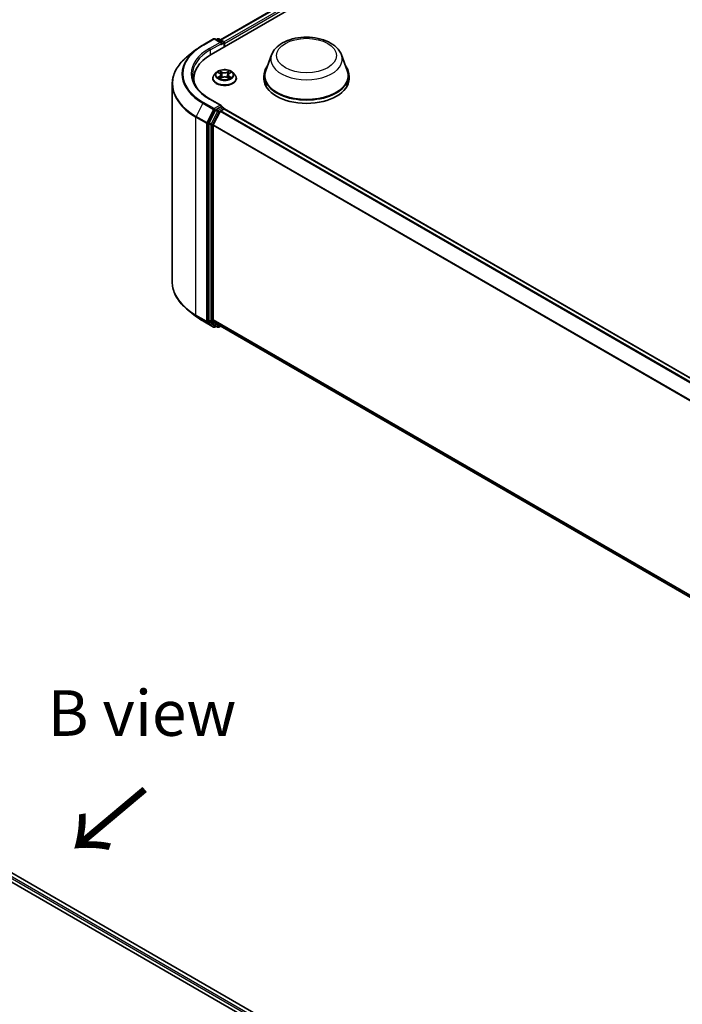
# Model space of a CAD drawing. Units: millimetres. Extents: x 10 to 7749, y 5 to 1691.
# Drawn here: x 70 to 95, y 129 to 165 of the extents above; entities that cross this region are included whole.
import ezdxf

# ---------------------------------------------------------------- set-up
doc = ezdxf.new("R2010")
doc.units = ezdxf.units.MM
doc.header["$LTSCALE"] = 0.666667
for name, color, linetype, lineweight in [('Symbol (ISO)', 7, 'Continuous', 18), ('Visible (ISO)', 7, 'Continuous', 35), ('Visible Narrow (ISO)', 7, 'Continuous', 25)]:
    doc.layers.add(name, color=color, linetype=linetype, lineweight=lineweight)
doc.styles.add('Note Text (TK)', font='MS PGothic.ttf')

msp = doc.modelspace()

# ---------------------------------------------------------------- linework, layer by layer
at = {"layer": 'Visible (ISO)'}
for p, q in [((77.312, 163.7821), (94.0731, 173.4591)), ((77.6515, 164.3148), (93.3532, 173.3802)), ((77.0112, 164.1266), (77.3988, 164.3504)), ((77.6812, 164.213), (77.4432, 164.3504)), ((77.5456, 164.3503), (77.4944, 164.3208)), ((77.59, 164.3503), (77.7638, 164.25)), ((77.786, 164.0557), (77.786, 164.2115)), ((77.8044, 164.0663), (77.8044, 164.1873)), ((76.7465, 163.9479), (76.4664, 163.7262)), ((79.5234, 163.7705), (79.3092, 163.2009)), ((82.0774, 163.7705), (82.2916, 163.2009)), ((77.5006, 163.1179), (77.4271, 163.036)), ((77.5725, 163.1269), (77.6356, 163.0892)), ((77.9731, 163.0892), (78.0362, 163.1269)), ((78.0362, 163.127), (78.0362, 163.127)), ((78.1082, 163.1179), (78.1817, 163.036)), ((75.889, 162.6984), (75.889, 155.467)), ((76.6742, 162.893), (76.6742, 162.7879)), ((77.3748, 162.9051), (77.3748, 162.91)), ((77.6472, 162.9023), (77.7129, 162.939)), ((77.6745, 163.0374), (77.6866, 162.9243)), ((77.8959, 162.939), (77.9616, 162.9023)), ((77.9343, 163.0374), (77.9222, 162.9243)), ((78.234, 162.9051), (78.234, 162.91)), ((79.2449, 163.014), (79.2449, 162.893)), ((82.356, 163.014), (82.356, 162.893)), ((77.6812, 161.9147), (77.2714, 162.1513)), ((77.4703, 161.7436), (77.2355, 161.2827)), ((77.3926, 161.2138), (77.6378, 161.6951)), ((77.6682, 161.8709), (77.4944, 161.7706)), ((77.662, 161.7221), (77.773, 161.7862)), ((77.689, 161.8739), (77.7638, 161.8307)), ((77.786, 161.7923), (77.786, 161.7905)), ((117.5909, 138.8123), (77.7952, 161.7884)), ((77.2282, 161.2552), (77.2282, 154.0675)), ((77.3854, 154.0759), (77.3854, 161.1864)), ((76.7465, 154.2174), (76.4664, 154.4392)), ((77.2355, 154.0485), (77.4703, 153.8587)), ((77.6378, 153.8587), (77.3926, 154.0569)), ((77.0112, 154.0388), (77.3988, 153.815)), ((77.4944, 153.8446), (77.4432, 153.815)), ((77.5456, 153.8151), (77.4722, 153.8574)), ((77.59, 153.8151), (77.6515, 153.8506)), ((117.1589, 131.041), (77.6397, 153.8574)), ((50.2929, 144.9194), (91.148, 121.3317)), ((90.8085, 121.8644), (51.0128, 144.8405))]:
    msp.add_line(p, q, dxfattribs=at)
for centre, start, end in [((77.421, 164.3119), 60, 120), ((77.5678, 164.3118), 60, 120), ((77.7415, 164.2115), 0, 60), ((77.7415, 161.7923), 0, 60), ((77.421, 153.8535), 240, 300), ((77.5678, 153.8536), 240, 300)]:
    msp.add_arc(centre, 0.0444, start, end, dxfattribs=at)
for centre, major_axis, start_param, end_param in [((77.6368, 164.1873), (0.0629, 0), 0, 1.5707963), ((77.6682, 164.1692), (-0.0222, -0.0385), 0.7853982, 2.3561945), ((77.773, 164.2055), (-0.0222, 0.0385), 3.9269908, 5.4164216), ((78.8519, 162.893), (-2.1778, 0), 5.4977871, 6.3952101), ((80.8004, 163.014), (1.5556, 0), 2.7323454, 6.6924326), ((80.8004, 163.014), (1.5259, 0), 2.9278365, 6.4969414), ((78.8519, 162.6511), (-2.2222, 0), 6.0825558, 6.1302195), ((80.8004, 162.893), (1.5556, 0), 3.1415927, 6.2831853), ((77.4944, 161.7343), (0.0222, 0.0385), 0.7853982, 1.6614562), ((77.6368, 161.889), (0.0629, 0), 0, 1.5707963), ((77.662, 161.6858), (0.0222, 0.0385), 0.7853982, 1.6614562), ((77.6682, 161.9072), (0.0222, -0.0385), 0.1595481, 0.7853982), ((77.773, 161.7499), (0.0222, 0.0385), 0, 0.7853982), ((77.2596, 161.2734), (0.0222, 0.0385), 1.6614562, 2.3561945), ((77.4168, 161.2045), (0.0222, 0.0385), 1.6614562, 2.3561945), ((77.2596, 154.0857), (-0.0222, -0.0385), 5.4977871, 6.1925254), ((77.4168, 154.094), (-0.0222, -0.0385), 5.4977871, 6.1925254), ((77.4944, 153.8959), (-0.0222, -0.0385), 6.1925254, 6.2831853), ((77.662, 153.8959), (-0.0222, -0.0385), 6.1925254, 6.2831853)]:
    msp.add_ellipse(centre, major_axis=major_axis, ratio=0.5773503, start_param=start_param, end_param=end_param, dxfattribs=at)
for points, knots in [([(76.7465, 163.9479), (76.7626, 163.9607), (76.7789, 163.9732), (76.8124, 163.998), (76.8294, 164.0103), (76.8641, 164.0344), (76.8818, 164.0463), (76.9177, 164.0699), (76.936, 164.0814), (76.9732, 164.1043), (76.992, 164.1155), (77.0112, 164.1266)], [2.98633174, 2.98633174, 2.98633174, 2.98633174, 3.01738392, 3.01738392, 3.0484361, 3.0484361, 3.07948829, 3.07948829, 3.11054047, 3.11054047, 3.14159265, 3.14159265, 3.14159265, 3.14159265]), ([(79.5234, 163.7705), (79.5549, 163.8542), (79.6038, 163.9306), (79.7365, 164.0782), (79.8254, 164.1463), (80.0352, 164.265), (80.1588, 164.3133), (80.4218, 164.3825), (80.5612, 164.4033), (80.8419, 164.4163), (80.9831, 164.4089), (81.256, 164.3664), (81.3877, 164.3313), (81.6306, 164.2337), (81.7417, 164.1709), (81.9264, 164.0194), (82.0018, 163.9311), (82.0614, 163.8102), (82.0699, 163.7905), (82.0774, 163.7705)], [2.5699506, 2.5699506, 2.5699506, 2.5699506, 2.8349423, 2.8349423, 3.1517845, 3.1517845, 3.4995531, 3.4995531, 3.8465681, 3.8465681, 4.1902972, 4.1902972, 4.5353005, 4.5353005, 4.8843243, 4.8843243, 5.2205942, 5.2205942, 5.284031, 5.284031, 5.284031, 5.284031]), ([(76.4664, 163.7262), (76.3926, 163.6678), (76.3251, 163.6066), (76.2036, 163.4795), (76.1496, 163.4135), (76.0562, 163.2777), (76.0168, 163.2079), (75.9533, 163.0656), (75.9292, 162.993), (75.8971, 162.8465), (75.889, 162.7724), (75.889, 162.6984)], [3.29685357, 3.29685357, 3.29685357, 3.29685357, 3.42288102, 3.42288102, 3.54890847, 3.54890847, 3.67493592, 3.67493592, 3.80096337, 3.80096337, 3.92699082, 3.92699082, 3.92699082, 3.92699082]), ([(78.1082, 163.1179), (78.09, 163.1382), (78.0669, 163.156), (78.0125, 163.1866), (77.9807, 163.1992), (77.9126, 163.2177), (77.8763, 163.2235), (77.8026, 163.2279), (77.7653, 163.2266), (77.6931, 163.217), (77.6582, 163.2087), (77.5941, 163.1856), (77.5649, 163.1708), (77.5252, 163.1424), (77.5119, 163.1306), (77.5006, 163.1179)], [1.2629648, 1.2629648, 1.2629648, 1.2629648, 1.5839777, 1.5839777, 1.9184063, 1.9184063, 2.2514838, 2.2514838, 2.5827972, 2.5827972, 2.9145331, 2.9145331, 3.2485111, 3.2485111, 3.4494242, 3.4494242, 3.4494242, 3.4494242]), ([(77.587, 163.1183), (77.5782, 163.1283), (77.5648, 163.134), (77.5519, 163.1368), (77.5517, 163.1369), (77.5516, 163.1369)], [0.001902216, 0.001902216, 0.001902216, 0.001902216, 0.032055974, 0.032055974, 0.032394303, 0.032394303, 0.032394303, 0.032394303]), ([(77.5516, 163.1369), (77.5517, 163.1368), (77.5518, 163.1368), (77.5532, 163.1363), (77.5544, 163.1358), (77.5556, 163.1353)], [-0.0323943032, -0.0323943032, -0.0323943032, -0.0323943032, -0.0320559737, -0.0320559737, -0.0289727583, -0.0289727583, -0.0289727583, -0.0289727583]), ([(77.6338, 163.1837), (77.6338, 163.1838), (77.6337, 163.1838), (77.6336, 163.184), (77.6335, 163.184), (77.6334, 163.1841)], [-0.00023059908, -0.00023059908, -0.00023059908, -0.00023059908, 0, 0, 0.00033832945, 0.00033832945, 0.00033832945, 0.00033832945]), ([(77.6334, 163.1841), (77.6334, 163.184), (77.6335, 163.184), (77.6336, 163.1838), (77.6336, 163.1837), (77.6337, 163.1837)], [-0.00033832945, -0.00033832945, -0.00033832945, -0.00033832945, 0, 0, 0.00024151791, 0.00024151791, 0.00024151791, 0.00024151791]), ([(77.6745, 163.0374), (77.674, 163.0415), (77.6731, 163.0455), (77.6703, 163.0532), (77.6685, 163.057), (77.6639, 163.0643), (77.6612, 163.0679), (77.6551, 163.0746), (77.6517, 163.0778), (77.6441, 163.0838), (77.64, 163.0866), (77.6356, 163.0892)], [0.84730152, 0.84730152, 0.84730152, 0.84730152, 0.98850982, 0.98850982, 1.12971813, 1.12971813, 1.27092643, 1.27092643, 1.41213473, 1.41213473, 1.55334303, 1.55334303, 1.55334303, 1.55334303]), ([(77.9731, 163.0892), (77.9687, 163.0866), (77.9646, 163.0838), (77.9571, 163.0778), (77.9536, 163.0746), (77.9475, 163.0679), (77.9448, 163.0643), (77.9403, 163.057), (77.9384, 163.0532), (77.9357, 163.0455), (77.9347, 163.0415), (77.9343, 163.0374)], [3.15904595, 3.15904595, 3.15904595, 3.15904595, 3.30025425, 3.30025425, 3.44146255, 3.44146255, 3.58267086, 3.58267086, 3.72387916, 3.72387916, 3.86508746, 3.86508746, 3.86508746, 3.86508746]), ([(77.9571, 163.1527), (77.9654, 163.1642), (77.9702, 163.176), (77.9753, 163.184), (77.9753, 163.184), (77.9754, 163.1841)], [0, 0, 0, 0, 0.032055974, 0.032055974, 0.032394303, 0.032394303, 0.032394303, 0.032394303]), ([(77.9754, 163.1841), (77.9753, 163.184), (77.9752, 163.184), (77.9743, 163.1832), (77.9736, 163.1825), (77.9728, 163.1818)], [-0.0323943032, -0.0323943032, -0.0323943032, -0.0323943032, -0.0320559737, -0.0320559737, -0.0289727583, -0.0289727583, -0.0289727583, -0.0289727583]), ([(78.0572, 163.1369), (78.057, 163.1369), (78.0569, 163.1368), (78.0566, 163.1368), (78.0565, 163.1368), (78.0564, 163.1367)], [-0.00033832945, -0.00033832945, -0.00033832945, -0.00033832945, 0, 0, 0.00024151791, 0.00024151791, 0.00024151791, 0.00024151791]), ([(78.0565, 163.1366), (78.0566, 163.1367), (78.0567, 163.1367), (78.0569, 163.1368), (78.057, 163.1368), (78.0572, 163.1369)], [-0.00023059908, -0.00023059908, -0.00023059908, -0.00023059908, 0, 0, 0.00033832945, 0.00033832945, 0.00033832945, 0.00033832945]), ([(77.2714, 162.1513), (77.1892, 162.1987), (77.1137, 162.2498), (76.9779, 162.3577), (76.9176, 162.4145), (76.8137, 162.5324), (76.77, 162.5933), (76.6999, 162.7178), (76.6736, 162.7812), (76.6385, 162.9092), (76.6297, 162.9737), (76.6297, 163.0382)], [1.57079633, 1.57079633, 1.57079633, 1.57079633, 1.72787596, 1.72787596, 1.88495559, 1.88495559, 2.04203522, 2.04203522, 2.19911486, 2.19911486, 2.35619449, 2.35619449, 2.35619449, 2.35619449]), ([(77.4271, 163.036), (77.4205, 163.0286), (77.4144, 163.0209), (77.4034, 163.0052), (77.3985, 162.9971), (77.3901, 162.9805), (77.3865, 162.972), (77.3807, 162.9546), (77.3785, 162.9458), (77.3755, 162.928), (77.3748, 162.919), (77.3748, 162.91)], [3.4494242, 3.4494242, 3.4494242, 3.4494242, 3.54493753, 3.54493753, 3.64045085, 3.64045085, 3.73596417, 3.73596417, 3.83147749, 3.83147749, 3.92699082, 3.92699082, 3.92699082, 3.92699082]), ([(77.3748, 162.9051), (77.3748, 162.8786), (77.3817, 162.8522), (77.4088, 162.8016), (77.4294, 162.7775), (77.4825, 162.7338), (77.5155, 162.7144), (77.5902, 162.6827), (77.6319, 162.6704), (77.7195, 162.6543), (77.7655, 162.6504), (77.857, 162.6513), (77.9027, 162.656), (77.9893, 162.6737), (78.0302, 162.6867), (78.1032, 162.7198), (78.1353, 162.7399), (78.1871, 162.7856), (78.2069, 162.8112), (78.229, 162.86), (78.234, 162.8825), (78.234, 162.9051)], [3.9269908, 3.9269908, 3.9269908, 3.9269908, 4.2267014, 4.2267014, 4.5391124, 4.5391124, 4.8636054, 4.8636054, 5.1893334, 5.1893334, 5.5140838, 5.5140838, 5.8384387, 5.8384387, 6.1632728, 6.1632728, 6.4890702, 6.4890702, 6.8129852, 6.8129852, 7.0685835, 7.0685835, 7.0685835, 7.0685835]), ([(77.5522, 162.9397), (77.5522, 162.9397), (77.5521, 162.9396), (77.5518, 162.9395), (77.5517, 162.9395), (77.5516, 162.9394)], [-0.00023059908, -0.00023059908, -0.00023059908, -0.00023059908, 0, 0, 0.00033832945, 0.00033832945, 0.00033832945, 0.00033832945]), ([(77.5516, 162.9394), (77.5517, 162.9395), (77.5519, 162.9395), (77.5521, 162.9396), (77.5522, 162.9396), (77.5523, 162.9396)], [-0.00033832945, -0.00033832945, -0.00033832945, -0.00033832945, 0, 0, 0.00024151791, 0.00024151791, 0.00024151791, 0.00024151791]), ([(77.6012, 162.934), (77.6038, 162.9318), (77.6067, 162.9296), (77.613, 162.9251), (77.6163, 162.9229), (77.6234, 162.9185), (77.6271, 162.9163), (77.635, 162.9121), (77.6391, 162.91), (77.6459, 162.9068), (77.6485, 162.9057), (77.6511, 162.9045)], [4.53491661, 4.53491661, 4.53491661, 4.53491661, 4.60506204, 4.60506204, 4.67520747, 4.67520747, 4.7453529, 4.7453529, 4.81549833, 4.81549833, 4.85637589, 4.85637589, 4.85637589, 4.85637589]), ([(77.6498, 162.9038), (77.6426, 162.9042), (77.6382, 162.8996), (77.6335, 162.8924), (77.6334, 162.8923), (77.6334, 162.8922)], [0.002431037, 0.002431037, 0.002431037, 0.002431037, 0.032055974, 0.032055974, 0.032394303, 0.032394303, 0.032394303, 0.032394303]), ([(77.6334, 162.8922), (77.6335, 162.8923), (77.6336, 162.8924), (77.6344, 162.8931), (77.6352, 162.8938), (77.636, 162.8944)], [-0.0323943032, -0.0323943032, -0.0323943032, -0.0323943032, -0.0320559737, -0.0320559737, -0.0289727583, -0.0289727583, -0.0289727583, -0.0289727583]), ([(77.8959, 162.939), (77.886, 162.9445), (77.8748, 162.949), (77.8506, 162.956), (77.8376, 162.9583), (77.8112, 162.9607), (77.7976, 162.9607), (77.7711, 162.9583), (77.7582, 162.956), (77.734, 162.949), (77.7228, 162.9445), (77.7129, 162.939)], [1.5882496, 1.5882496, 1.5882496, 1.5882496, 1.8954276, 1.8954276, 2.2026055, 2.2026055, 2.5097835, 2.5097835, 2.8169614, 2.8169614, 3.1241394, 3.1241394, 3.1241394, 3.1241394]), ([(77.9577, 162.9045), (77.9603, 162.9057), (77.9629, 162.9068), (77.9697, 162.91), (77.9738, 162.9121), (77.9817, 162.9163), (77.9854, 162.9185), (77.9925, 162.9229), (77.9958, 162.9251), (78.002, 162.9296), (78.0049, 162.9318), (78.0076, 162.934)], [6.13919839, 6.13919839, 6.13919839, 6.13919839, 6.18007596, 6.18007596, 6.25022139, 6.25022139, 6.32036682, 6.32036682, 6.39051225, 6.39051225, 6.46065768, 6.46065768, 6.46065768, 6.46065768]), ([(77.9749, 162.8926), (77.975, 162.8925), (77.9751, 162.8925), (77.9752, 162.8924), (77.9753, 162.8923), (77.9754, 162.8922)], [-0.00023059908, -0.00023059908, -0.00023059908, -0.00023059908, 0, 0, 0.00033832945, 0.00033832945, 0.00033832945, 0.00033832945]), ([(77.9754, 162.8922), (77.9753, 162.8923), (77.9753, 162.8924), (77.9752, 162.8925), (77.9751, 162.8926), (77.9751, 162.8926)], [-0.00033832945, -0.00033832945, -0.00033832945, -0.00033832945, 0, 0, 0.00024151791, 0.00024151791, 0.00024151791, 0.00024151791]), ([(78.0201, 162.9399), (78.0288, 162.9416), (78.0432, 162.9424), (78.0569, 162.9395), (78.057, 162.9395), (78.0572, 162.9394)], [0, 0, 0, 0, 0.032055974, 0.032055974, 0.032394303, 0.032394303, 0.032394303, 0.032394303]), ([(78.0572, 162.9394), (78.057, 162.9395), (78.0569, 162.9395), (78.0556, 162.94), (78.0544, 162.9405), (78.0532, 162.9409)], [-0.0323943032, -0.0323943032, -0.0323943032, -0.0323943032, -0.0320559737, -0.0320559737, -0.0289727583, -0.0289727583, -0.0289727583, -0.0289727583]), ([(78.234, 162.91), (78.234, 162.919), (78.2333, 162.928), (78.2303, 162.9458), (78.2281, 162.9546), (78.2223, 162.972), (78.2187, 162.9805), (78.2102, 162.9971), (78.2053, 163.0052), (78.1944, 163.0209), (78.1883, 163.0286), (78.1817, 163.036)], [0.78539816, 0.78539816, 0.78539816, 0.78539816, 0.88091149, 0.88091149, 0.97642481, 0.97642481, 1.07193813, 1.07193813, 1.16745145, 1.16745145, 1.26296478, 1.26296478, 1.26296478, 1.26296478]), ([(77.6682, 161.8709), (77.6722, 161.8732), (77.6764, 161.8747), (77.6839, 161.8756), (77.6871, 161.875), (77.689, 161.8739)], [0.185147228, 0.185147228, 0.185147228, 0.185147228, 0.196528423, 0.196528423, 0.207909617, 0.207909617, 0.207909617, 0.207909617]), ([(76.4664, 154.4392), (76.3926, 154.4976), (76.3251, 154.5588), (76.2036, 154.6859), (76.1496, 154.7519), (76.0562, 154.8876), (76.0168, 154.9574), (75.9533, 155.0998), (75.9292, 155.1723), (75.8971, 155.3189), (75.889, 155.3929), (75.889, 155.467)], [1.72605724, 1.72605724, 1.72605724, 1.72605724, 1.85208469, 1.85208469, 1.97811214, 1.97811214, 2.10413959, 2.10413959, 2.23016704, 2.23016704, 2.35619449, 2.35619449, 2.35619449, 2.35619449]), ([(76.7465, 154.2174), (76.7626, 154.2047), (76.7789, 154.1922), (76.8124, 154.1674), (76.8294, 154.1551), (76.8641, 154.131), (76.8818, 154.119), (76.9177, 154.0955), (76.936, 154.0839), (76.9732, 154.0611), (76.992, 154.0499), (77.0112, 154.0388)], [4.55712806, 4.55712806, 4.55712806, 4.55712806, 4.58818025, 4.58818025, 4.61923243, 4.61923243, 4.65028461, 4.65028461, 4.6813368, 4.6813368, 4.71238898, 4.71238898, 4.71238898, 4.71238898])]:
    msp.add_open_spline(points, degree=3, knots=knots, dxfattribs=at)
for points in [[(77.5556, 163.1353), (77.5613, 163.133), (77.5671, 163.1302), (77.5726, 163.127)], [(77.9728, 163.1818), (77.9655, 163.1749), (77.958, 163.1665), (77.9496, 163.1583)], [(77.636, 162.8944), (77.6396, 162.8975), (77.6433, 162.9002), (77.6472, 162.9024)], [(78.0532, 162.9409), (78.042, 162.9448), (78.0306, 162.9472), (78.0221, 162.9488)]]:
    msp.add_open_spline(points, degree=3, dxfattribs=at)
at = {"layer": 'Visible Narrow (ISO)'}
for p, q in [((77.6645, 164.3073), (93.3755, 173.378)), ((77.7737, 164.2422), (93.4864, 173.3139)), ((77.8044, 164.1873), (93.5179, 173.2595)), ((77.0334, 164.1244), (77.421, 164.3482)), ((77.6368, 164.2236), (77.2492, 163.9998)), ((77.2806, 163.9454), (77.6996, 164.1873)), ((77.421, 164.3482), (77.6368, 164.2236)), ((77.5075, 164.3133), (77.5678, 164.3481)), ((77.5678, 164.3481), (77.7415, 164.2478)), ((77.6682, 164.1329), (77.773, 164.1934)), ((77.7415, 164.2478), (77.6812, 164.213)), ((77.773, 164.1934), (77.773, 164.0482)), ((77.2806, 163.9454), (77.2806, 163.7636)), ((77.5516, 163.1369), (77.6318, 163.0889)), ((77.7165, 163.1378), (77.6334, 163.1841)), ((77.6591, 163.1583), (77.7113, 163.1292)), ((77.7039, 163.0243), (77.6773, 163.12)), ((77.7113, 163.1292), (77.7039, 163.0243)), ((77.9754, 163.1841), (77.8923, 163.1378)), ((77.8974, 163.1292), (77.9496, 163.1583)), ((77.8974, 163.1292), (77.9049, 163.0243)), ((77.9314, 163.12), (77.9049, 163.0243)), ((77.9769, 163.0889), (78.0572, 163.1369)), ((77.6318, 162.9874), (77.5516, 162.9394)), ((77.5867, 162.9488), (77.6371, 162.9789)), ((77.6134, 162.9249), (77.6081, 162.9334)), ((77.6334, 162.8922), (77.7165, 162.9385)), ((77.6371, 162.9789), (77.6423, 162.9085)), ((77.6428, 162.9024), (77.6428, 162.9023)), ((77.643, 162.8998), (77.643, 162.8998)), ((77.8923, 162.9385), (77.9754, 162.8922)), ((77.9658, 162.8998), (77.9658, 162.8998)), ((77.966, 162.9024), (77.966, 162.9023)), ((77.9716, 162.9789), (77.9664, 162.9085)), ((77.9716, 162.9789), (78.0221, 162.9488)), ((78.0572, 162.9394), (77.9769, 162.9874)), ((78.0006, 162.9334), (77.9953, 162.9249)), ((77.0093, 161.9975), (76.7641, 161.5162)), ((77.0093, 161.9975), (77.3969, 161.7738)), ((77.421, 161.8008), (77.0334, 162.0245)), ((77.2492, 162.1491), (77.6368, 161.9253)), ((77.3969, 161.7738), (77.1517, 161.2925)), ((77.2073, 161.265), (77.4525, 161.7463)), ((77.5436, 161.7012), (77.3088, 161.2403)), ((77.3644, 161.2129), (77.5992, 161.6738)), ((77.6368, 161.9253), (77.421, 161.8008)), ((77.4525, 161.7463), (77.4944, 161.7706)), ((77.4703, 161.7436), (77.5436, 161.7012)), ((77.5678, 161.7282), (77.4944, 161.7706)), ((77.7415, 161.8285), (77.5678, 161.7282)), ((77.5992, 161.6738), (77.6385, 161.6965)), ((117.4315, 138.7203), (77.6378, 161.6951)), ((117.4669, 138.7407), (77.662, 161.7221)), ((77.6682, 161.8709), (77.7415, 161.8285)), ((117.5779, 138.8048), (77.773, 161.7862)), ((76.7568, 161.4888), (77.1444, 161.265)), ((76.7568, 154.2573), (76.7568, 161.4888)), ((77.1517, 161.2925), (76.7641, 161.5162)), ((77.1444, 161.265), (77.1444, 154.0336)), ((77.2073, 154.0336), (77.2073, 161.265)), ((77.2282, 161.2552), (77.3016, 161.2129)), ((77.3088, 161.2403), (77.2355, 161.2827)), ((77.3016, 161.2129), (77.3016, 154.0252)), ((77.3644, 154.0252), (77.3644, 161.2129)), ((117.1601, 138.2224), (77.3854, 161.1864)), ((117.1716, 138.2475), (77.3926, 161.2138)), ((77.1444, 154.0336), (76.7568, 154.2573)), ((76.7641, 154.2383), (77.1517, 154.0145)), ((77.0093, 154.0401), (76.7641, 154.2383)), ((77.3016, 154.0252), (77.2282, 154.0675)), ((77.2355, 154.0485), (77.3088, 154.0062)), ((117.1589, 131.1126), (77.3854, 154.0759)), ((117.1589, 131.0978), (77.3926, 154.0569)), ((77.3969, 153.8163), (77.0093, 154.0401)), ((77.1517, 154.0145), (77.3969, 153.8163)), ((77.4525, 153.8354), (77.2073, 154.0336)), ((77.3088, 154.0062), (77.5436, 153.8164)), ((77.5992, 153.8354), (77.3644, 154.0252)), ((77.4814, 153.8521), (77.4525, 153.8354)), ((77.5436, 153.8164), (77.4703, 153.8587)), ((77.6385, 153.8581), (77.5992, 153.8354)), ((117.1589, 131.0412), (77.6378, 153.8587)), ((90.6556, 121.7369), (50.8481, 144.7198)), ((90.6863, 121.7918), (50.8796, 144.7742)), ((90.7955, 121.8569), (50.9905, 144.8383))]:
    msp.add_line(p, q, dxfattribs=at)
for centre, major_axis, ratio, start_param, end_param in [((78.8519, 163.0745), (-2.5718, 0), 0.5773503, 5.4977871, 7.0685835), ((77.0334, 164.0881), (-0.0222, 0.0385), 0.5773503, 5.4977871, 6.2831853), ((77.421, 164.3119), (-0.0222, 0.0385), 0.5773503, 5.4977871, 6.2831853), ((77.421, 164.3119), (0.0222, 0.0385), 0.5773503, 0, 0.7853982), ((77.5678, 164.3118), (-0.0222, 0.0385), 0.5773503, 5.4977871, 6.2831853), ((77.5678, 164.3118), (0.0222, 0.0385), 0.5773503, 0, 0.7853982), ((77.7415, 164.2115), (0.0222, 0.0385), 0.5773503, 0, 0.7853982), ((77.7415, 164.2115), (0.0222, -0.0385), 0.5773503, 0.7853982, 2.3561945), ((77.7415, 164.2115), (0.0444, 0), 0.5773503, 5.4977871, 6.2831853), ((78.8519, 163.0614), (-2.6059, 0), 0.5773503, 5.6530481, 7.0685835), ((78.8519, 163.0745), (-2.2667, 0), 0.5773503, 5.4977871, 7.0685835), ((78.8519, 163.0382), (-2.2222, 0), 0.5773503, 5.4977871, 6.2831853), ((77.2492, 163.9635), (-0.0222, 0.0385), 0.5773503, 3.9269908, 5.4977871), ((80.8004, 163.6104), (1.3068, 0), 0.5773503, 2.9278365, 6.4969414), ((78.8519, 162.7217), (-2.9527, 0), 0.5773503, 5.6530481, 7.0685835), ((77.8044, 163.0272), (-0.3421, 0), 0.5773503, 5.8056187, 9.9023446), ((77.8044, 163.0382), (-0.3052, 0), 0.5773503, 5.3071026, 5.6884717), ((77.8044, 163.0046), (0.2388, 0), 0.5773503, 2.1762943, 2.4206222), ((77.6318, 163.0829), (0.0038, 0.00636), 0.5873385, 0, 0.7942785), ((77.5408, 163.0382), (0.1265, 0), 0.5773503, 5.5152404, 7.0511302), ((77.654, 163.1558), (-0.00605, -0.00427), 0.1849737, 1.043317, 2.4384992), ((77.6345, 163.125), (0.0314, -0.0627), 0.5476269, 1.2270205, 1.8422764), ((77.6722, 163.1175), (-0.00714, -0.00198), 0.2229178, 3.8515805, 5.2070037), ((77.7165, 163.1317), (-0.00361, -0.00647), 0.5671862, 3.9184152, 5.401945), ((77.8044, 163.1848), (0.1339, 0), 0.5773503, 3.9444441, 5.4803339), ((77.8044, 163.1903), (-0.1265, 0), 0.5773503, 0.8028515, 2.3387412), ((77.8923, 163.1317), (0.00361, -0.00647), 0.5671862, 0.8812403, 2.3647701), ((78.068, 163.0382), (-0.1265, 0), 0.5773503, 5.5152404, 7.0511302), ((77.9743, 163.125), (-0.0314, -0.0627), 0.5476269, 4.4409089, 5.0561648), ((77.9365, 163.1175), (-0.00714, 0.00198), 0.2229178, 4.2177743, 5.5731974), ((77.8044, 163.0046), (0.2388, 0), 0.5773503, 0.7209705, 0.9652983), ((77.9548, 163.1558), (-0.00605, 0.00427), 0.1849737, 0.7030935, 2.0982756), ((77.9769, 163.0829), (-0.0038, 0.00636), 0.5873385, 5.4889069, 6.2831853), ((77.8044, 163.0382), (-0.3052, 0), 0.5773503, 3.7363063, 4.1176753), ((78.8519, 162.6984), (-2.963, 0), 0.5773503, 0, 0.7853982), ((77.8044, 162.9232), (-0.4248, 0), 0.5773503, 5.8056187, 9.9023446), ((77.8044, 162.91), (-0.4296, 0), 0.5773503, 0, 3.1415927), ((77.8044, 162.9051), (0.4296, 0), 0.5773503, 3.1415927, 6.2831853), ((77.8044, 163.0382), (0.3052, 0), 0.5773503, 3.7363063, 4.1176753), ((77.592, 162.9463), (-0.00142, -0.00727), 0.7797536, 4.5269049, 5.922087), ((77.5693, 162.8912), (-0.0234, -0.0558), 0.7122196, 2.6720097, 3.2872655), ((77.6135, 162.931), (-0.0063, -0.0039), 0.7297361, 5.1634453, 5.7754826), ((77.6318, 162.9814), (0.0038, -0.00636), 0.5873385, 0.8637843, 2.3473142), ((77.5408, 163.0326), (0.1339, 0), 0.5773503, 5.5152404, 6.3450887), ((77.6987, 163.0218), (-0.00714, -0.00198), 0.2228845, 3.8515738, 5.2026198), ((77.7165, 162.9325), (-0.00361, 0.00647), 0.5671862, 5.5063628, 6.2831853), ((77.8044, 162.886), (0.1265, 0), 0.5773503, 0.8028515, 2.3387412), ((77.8923, 162.9325), (0.00361, 0.00647), 0.5671862, 0, 0.7768225), ((77.91, 163.0218), (-0.00714, 0.00198), 0.2228845, 4.2221582, 5.5732041), ((78.068, 163.0326), (-0.1339, 0), 0.5773503, 6.221282, 7.0511302), ((77.9769, 162.9814), (-0.0038, -0.00636), 0.5873385, 3.9358711, 5.419401), ((77.8044, 163.0382), (0.3052, 0), 0.5773503, 5.3071026, 5.6884717), ((78.0394, 162.8912), (0.0234, -0.0558), 0.7122196, 2.9959198, 3.6111756), ((77.9953, 162.931), (-0.0063, 0.0039), 0.7297361, 3.6492954, 4.2613326), ((78.0168, 162.9463), (0.00142, -0.00727), 0.7797536, 0.3610983, 1.7562804), ((77.0334, 161.9882), (-0.0222, -0.0385), 0.5773503, 3.9269908, 4.8030489), ((77.2492, 162.1128), (0.0222, 0.0385), 0.5773503, 0, 0.7853982), ((77.421, 161.7645), (-0.0222, -0.0385), 0.5773503, 3.9269908, 4.8030489), ((77.421, 161.7645), (-0.0396, 0.0202), 0.0739221, 0.9533753, 2.5241717), ((77.421, 161.7645), (0.0222, -0.0385), 0.5773503, 0.7853982, 2.3561945), ((77.5678, 161.6919), (-0.0222, -0.0385), 0.5773503, 3.9269908, 4.8030489), ((77.5678, 161.6919), (-0.0396, 0.0202), 0.0739221, 0.9533753, 2.5241717), ((77.5678, 161.6919), (0.0222, -0.0385), 0.5773503, 0.7853982, 2.3561945), ((77.7415, 161.7923), (0.0222, 0.0385), 0.5773503, 0, 0.7853982), ((77.7415, 161.7923), (0.0222, -0.0385), 0.5773503, 1.0799136, 2.3561945), ((77.7415, 161.7923), (0.0444, 0), 0.5773503, 6.2130617, 6.2831853), ((76.7882, 161.5069), (0.0222, 0.0385), 0.5773503, 1.6614562, 2.3561945), ((77.1758, 161.2832), (-0.0222, -0.0385), 0.5773503, 4.8030489, 5.4977871), ((77.1758, 161.2832), (-0.0444, 0), 0.5773503, 0.7853982, 2.3561945), ((77.1758, 161.2832), (0.0396, -0.0202), 0.0739221, 4.094968, 5.6657643), ((77.333, 161.231), (-0.0222, -0.0385), 0.5773503, 4.8030489, 5.4977871), ((77.333, 161.231), (-0.0444, 0), 0.5773503, 0.7853982, 2.3561945), ((77.333, 161.231), (0.0396, -0.0202), 0.0739221, 4.094968, 5.6657643), ((78.8519, 155.467), (-2.963, 0), 0.5773503, 0, 0.7853982), ((78.8519, 155.4437), (2.9527, 0), 0.5773503, 3.7717299, 3.9269908), ((78.8519, 155.104), (-2.6059, 0), 0.5773503, 0.6301372, 0.7853982), ((76.7882, 154.2755), (-0.0222, -0.0385), 0.5773503, 5.4977871, 6.1925254), ((77.0334, 154.0773), (-0.0222, -0.0385), 0.5773503, 6.1925254, 6.2831853), ((77.1758, 154.0517), (0.0444, 0), 0.5773503, 3.9269908, 5.4977871), ((77.1758, 154.0517), (-0.0222, -0.0385), 0.5773503, 5.4977871, 6.1925254), ((77.1758, 154.0517), (-0.0279, -0.0346), 0.8131434, 0.127344, 1.6981404), ((77.333, 154.0434), (0.0444, 0), 0.5773503, 3.9269908, 5.4977871), ((77.333, 154.0434), (-0.0222, -0.0385), 0.5773503, 5.4977871, 6.1925254), ((77.333, 154.0434), (-0.0279, -0.0346), 0.8131434, 0.127344, 1.6981404), ((77.421, 153.8535), (-0.0279, -0.0346), 0.8131434, 0.127344, 1.6981404), ((77.421, 153.8535), (-0.0222, -0.0385), 0.5773503, 6.1925254, 6.2831853), ((77.421, 153.8535), (0.0222, -0.0385), 0.5773503, 0, 0.7853982), ((77.5678, 153.8536), (-0.0279, -0.0346), 0.8131434, 0.127344, 1.6981404), ((77.5678, 153.8536), (-0.0222, -0.0385), 0.5773503, 6.1925254, 6.2831853), ((77.5678, 153.8536), (0.0222, -0.0385), 0.5773503, 0, 0.7853982)]:
    msp.add_ellipse(centre, major_axis=major_axis, ratio=ratio, start_param=start_param, end_param=end_param, dxfattribs=at)
for centre, major_axis in [((80.8004, 163.7397), (-1.0939, 0)), ((77.8044, 163.0382), (0.3173, 0))]:
    msp.add_ellipse(centre, major_axis=major_axis, ratio=0.5773503, dxfattribs=at)
for points in [[(77.6337, 163.1837), (77.6387, 163.1758), (77.6434, 163.1641), (77.6516, 163.1527)], [(77.6591, 163.1583), (77.6499, 163.1673), (77.6419, 163.1766), (77.6338, 163.1837)], [(77.6516, 163.1527), (77.6591, 163.1423), (77.665, 163.1302), (77.6684, 163.1179)], [(77.6684, 163.1179), (77.6773, 163.086), (77.6861, 163.0541), (77.695, 163.0222)], [(77.9138, 163.0222), (77.9226, 163.0541), (77.9315, 163.086), (77.9403, 163.1179)], [(77.9403, 163.1179), (77.9437, 163.1302), (77.9496, 163.1423), (77.9571, 163.1527)], [(78.0564, 163.1367), (78.0438, 163.1339), (78.0305, 163.1282), (78.0217, 163.1183)], [(78.0362, 163.127), (78.0427, 163.1308), (78.0497, 163.134), (78.0565, 163.1366)], [(77.5867, 162.9488), (77.5773, 162.947), (77.5645, 162.9443), (77.5522, 162.9397)], [(77.5523, 162.9396), (77.5658, 162.9424), (77.58, 162.9416), (77.5887, 162.9399)], [(77.5887, 162.9399), (77.5933, 162.9391), (77.5975, 162.9371), (77.6012, 162.934)], [(77.695, 163.0222), (77.7025, 162.9953), (77.7111, 162.9689), (77.7216, 162.9434)], [(77.7286, 162.9465), (77.719, 162.9717), (77.7109, 162.9978), (77.7039, 163.0243)], [(77.9049, 163.0243), (77.8979, 162.9978), (77.8898, 162.9717), (77.8802, 162.9465)], [(77.8872, 162.9434), (77.8976, 162.9689), (77.9063, 162.9953), (77.9138, 163.0222)], [(77.9751, 162.8926), (77.9705, 162.8997), (77.9661, 162.9042), (77.959, 162.9038)], [(77.9616, 162.9024), (77.9662, 162.8998), (77.9706, 162.8964), (77.9749, 162.8926)], [(78.0076, 162.934), (78.0113, 162.9371), (78.0155, 162.9391), (78.0201, 162.9399)]]:
    msp.add_open_spline(points, degree=3, dxfattribs=at)

# ---------------------------------------------------------------- texts
at = {"layer": 'Symbol (ISO)', "color": 7, "insert": (74.7834, 139.7077), "char_height": 1.666667, "attachment_point": 5, "line_spacing_factor": 1.5, "style": 'Note Text (TK)'}
msp.add_mtext('\\fＭＳ Ｐゴシック|b0|i0;B view', dxfattribs=at)
at = {"layer": 'Symbol (ISO)', "color": 7, "insert": (74.9639, 137.0461), "char_height": 2.666667, "attachment_point": 4, "rotation": 220, "line_spacing_factor": 1.5, "style": 'Note Text (TK)'}
msp.add_mtext('\\fＭＳ Ｐゴシック|b0|i0;{\\H2.6667;→}', dxfattribs=at)

doc.saveas('drawing.dxf')
